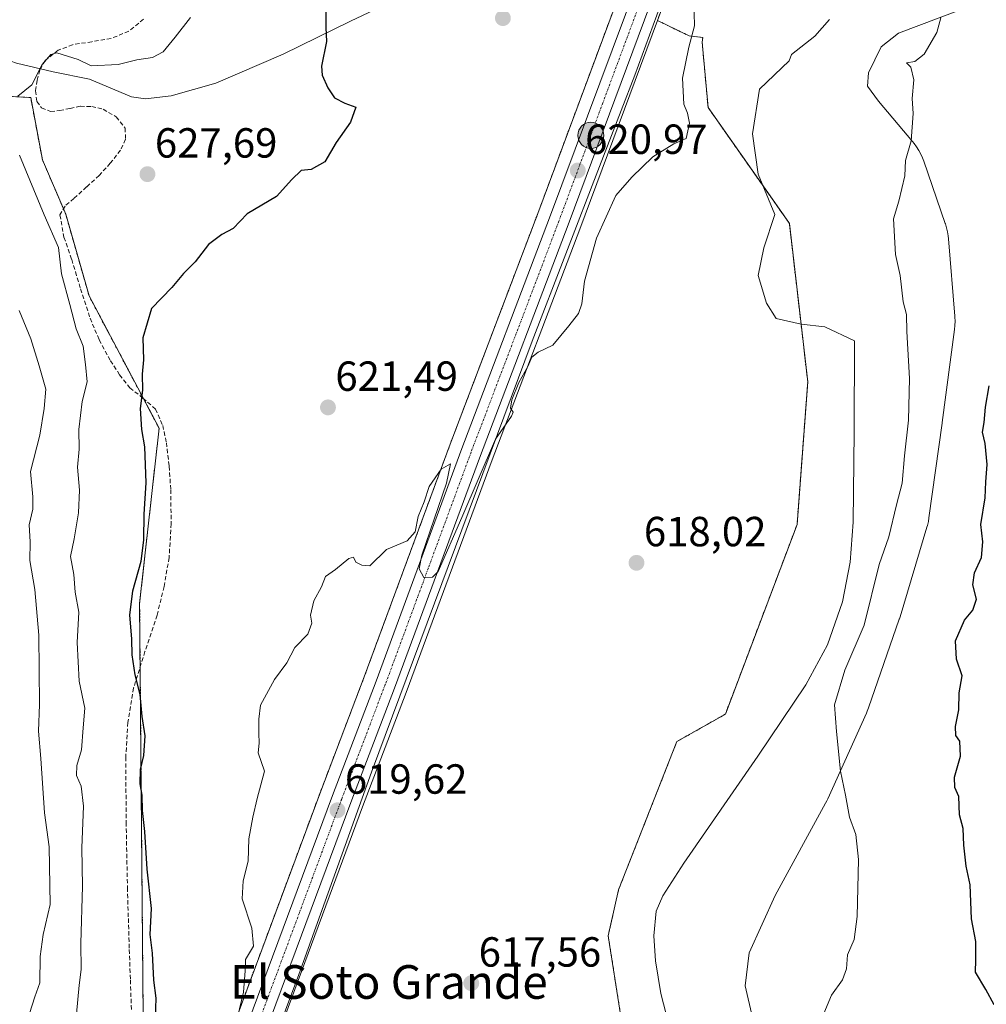
# Model space of a CAD drawing. Units: metres. Extents: x 624128 to 627572, y 4750374 to 4752750.
# Drawn here: x 624930 to 625160, y 4751687 to 4751921 of the extents above; entities that cross this region are included whole.
import ezdxf
from ezdxf.enums import TextEntityAlignment as Align

# ---------------------------------------------------------------- set-up
doc = ezdxf.new("R2010")
doc.units = ezdxf.units.M
doc.header["$MEASUREMENT"] = 0
for name, pattern in [('TRAZO_Y_PUNTO', [1, 0.5, -0.25, 0, -0.25]), ('TRAZOS', [0.75, 0.5, -0.25]), ('TRAZOSX2', [1.5, 1, -0.5])]:
    doc.linetypes.add(name, pattern=pattern)
for name, color, linetype, lineweight in [('Arbolado forestal', 92, 'TRAZOS', 0), ('Arbolado forestal CxS', 92, 'Continuous', 0), ('Carretera de calzada única', 19, 'Continuous', 13), ('Carretera de calzada única Cxs', 19, 'Continuous', 13), ('Carretera de calzada única eje', 19, 'TRAZO_Y_PUNTO', 0), ('Carátula', 7, 'Continuous', 5), ('Corriente natural lineal', 142, 'Continuous', 13), ('Curva de nivel maestra', 36, 'Continuous', 30), ('Curva de nivel normal', 36, 'Continuous', 0), ('Espacio natural protegido', 2, 'Continuous', 13), ('Espacio natural protegido CxS', 2, 'Continuous', 0), ('Núcleo urbano', 19, 'Continuous', 0), ('Núcleo urbano CxS', 19, 'Continuous', 0), ('Prado', 92, 'Continuous', 0), ('Prado CxS', 92, 'Continuous', 0), ('Punto de cota en terreno', 7, 'Continuous', 0), ('Punto kilométrico de carretera', 7, 'Continuous', 0), ('Rótulo de punto de cota en terreno', 19, 'Continuous', 0), ('Senda', 19, 'TRAZOSX2', 0), ('Texto cartográfico', 19, 'Continuous', 0)]:
    doc.layers.add(name, color=color, linetype=linetype, lineweight=lineweight)
doc.styles.add('Arial', font='txt', dxfattribs={"height": 0.2})

# ---------------------------------------------------------------- blocks, each defined once
blk = doc.blocks.new('*U150')
at = {"layer": 'Arbolado forestal CxS', "color": 92, "linetype": 'Continuous', "lineweight": 0}
blk.add_polyline3d([(624910.97, 4751903.83, 631.44), (624932.3, 4751902.74, 629.78), (624935.08, 4751887.92, 629.67), (624940.64, 4751874.95, 629.49), (624946.19, 4751855.51, 629.2), (624962.85, 4751824.02, 624.18), (624958.22, 4751782.35, 624.8), (624959.15, 4751674.92, 625.43)], dxfattribs=at)
blk = doc.blocks.new('*U152')
at = {"layer": 'Arbolado forestal CxS', "color": 92, "linetype": 'Continuous', "lineweight": 0}
blk.add_polyline3d([(625075.61, 4751665.78, 616.82), (625069.71, 4751703.24, 617.46), (625072.18, 4751714.18, 616.62), (625086.05, 4751749.45, 617.76), (625097.59, 4751755.98, 616.92), (625114.65, 4751801.1, 617.48), (625117.19, 4751835.09, 617.52), (625112.82, 4751872.77, 616.96), (625093.48, 4751900.36, 618), (625092.08, 4751915.88, 618.61), (625092.24, 4751917.02, 618.76), (625088.97, 4751917.39, 619.63), (625081.43, 4751921.06, 620.47), (625083.91, 4751927.72, 620.38)], dxfattribs=at)
blk = doc.blocks.new('*U156')
at = {"layer": 'Arbolado forestal CxS', "color": 92, "linetype": 'Continuous', "lineweight": 0}
blk.add_polyline3d([(625073.92, 4751931.47, 620.76), (625052.97, 4751875.15, 620.61), (625032.11, 4751820.23, 620.16), (625011.67, 4751764.88, 619.02), (625001.31, 4751737.66, 619.06), (624981.17, 4751683.48, 619.96), (624972.74, 4751660.84, 621.13), (624964.88, 4751668.99, 623.54), (624959.15, 4751674.92, 625.43), (624958.22, 4751782.35, 624.8), (624962.85, 4751824.02, 624.18), (624946.19, 4751855.51, 629.2), (624940.64, 4751874.95, 629.49), (624935.08, 4751887.92, 629.67), (624932.3, 4751902.74, 629.78), (624910.97, 4751903.83, 631.44), (624888.51, 4751922.75, 632.83)], dxfattribs=at)
blk = doc.blocks.new('*U159')
at = {"layer": 'Prado CxS', "color": 92, "linetype": 'Continuous', "lineweight": 0}
blk.add_polyline3d([(624991.16, 4751679.76, 619.18), (625011.29, 4751733.91, 619.01), (625021.66, 4751761.13, 619.06), (625042.11, 4751816.49, 619.82), (625062.97, 4751871.4, 620.47), (625081.43, 4751921.06, 620.47), (625088.97, 4751917.39, 619.63), (625092.24, 4751917.02, 618.76), (625092.08, 4751915.88, 618.61), (625093.48, 4751900.36, 618), (625112.82, 4751872.77, 616.96), (625117.19, 4751835.09, 617.52), (625114.65, 4751801.1, 617.48), (625097.59, 4751755.98, 616.92), (625086.05, 4751749.45, 617.76), (625072.18, 4751714.18, 616.62), (625069.71, 4751703.24, 617.46), (625075.61, 4751665.78, 616.82)], dxfattribs=at)
blk = doc.blocks.new('*U163')
at = {"layer": 'Núcleo urbano CxS', "color": 19, "linetype": 'Continuous', "lineweight": 0}
for points in [[(624981.17, 4751683.48, 619.96), (625001.31, 4751737.66, 619.06), (625011.67, 4751764.88, 619.02), (625032.11, 4751820.23, 620.16), (625052.97, 4751875.15, 620.61), (625073.92, 4751931.47, 620.76)], [(625083.91, 4751927.72, 620.38), (625081.43, 4751921.06, 620.47), (625062.97, 4751871.4, 620.47), (625042.11, 4751816.49, 619.82), (625021.66, 4751761.13, 619.06), (625011.29, 4751733.91, 619.01), (624991.16, 4751679.76, 619.18)]]:
    blk.add_polyline3d(points, dxfattribs=at)
blk = doc.blocks.new('*U181')
at = {"layer": 'Curva de nivel normal', "color": 36, "linetype": 'Continuous', "lineweight": 0}
blk.add_polyline3d([(624929.54, 4751852.07, 635), (624932.37, 4751845.34, 635), (624934.35, 4751838.84, 635), (624935.88, 4751833.34, 635), (624935.53, 4751828.74, 635), (624934.49, 4751822.4, 635), (624932.25, 4751813.74, 635), (624932.8, 4751807.74, 635), (624932.82, 4751804.74, 635), (624931.97, 4751801.05, 635), (624932.17, 4751796.98, 635), (624932.09, 4751792.52, 635), (624933.3, 4751785.61, 635), (624934.25, 4751774.75, 635), (624934.4, 4751758.25, 635), (624934.13, 4751751.96, 635), (624934.72, 4751745.4, 635), (624935.58, 4751732.52, 635), (624936.73, 4751724.42, 635), (624936.9, 4751710.66, 635), (624935.26, 4751703.52, 635), (624934.55, 4751698.28, 635), (624934.46, 4751692.04, 635), (624933.28, 4751688.74, 635), (624931.98, 4751684.74, 635)], dxfattribs=at)
blk = doc.blocks.new('5PATER')
at = {"layer": 'Carátula', "linetype": 'Continuous', "lineweight": 5}
h = blk.add_hatch(color=250, dxfattribs=at)
edge = h.paths.add_edge_path()
edge.add_ellipse((0, 0.01), major_axis=(-1.33, -1.34), ratio=0.999422, start_angle=0, end_angle=360)
blk = doc.blocks.new('5HITCA')
at = {"layer": 'Carátula', "linetype": 'Continuous', "lineweight": 5}
h = blk.add_hatch(color=1, dxfattribs=at)
edge = h.paths.add_edge_path()
edge.add_arc((0, 0), 3.1, 0.0011, 360.0011)
at = {"layer": 'Carátula', "color": 250, "linetype": 'Continuous', "lineweight": 5}
blk.add_circle((0, 0, 0), 3.1, dxfattribs=at)

msp = doc.modelspace()

# ---------------------------------------------------------------- linework, layer by layer
at = {"layer": 'Arbolado forestal', "color": 92, "linetype": 'TRAZOS', "lineweight": 0}
for points in [[(625081.43, 4751921.06, 620.46), (625083.91, 4751927.72, 620.38), (625097.65, 4751964.13, 619.97), (625124.95, 4752036.5, 620.61), (625136.89, 4752068.84, 621.5)], [(625073.92, 4751931.47, 620.76), (625052.97, 4751875.15, 620.61), (625032.11, 4751820.23, 620.16), (625011.67, 4751764.88, 619.02), (625001.31, 4751737.66, 619.06), (624981.17, 4751683.48, 619.96), (624972.74, 4751660.84, 621.13)], [(624888.51, 4751922.75, 632.83), (624901.14, 4751912.11, 631.82), (624910.97, 4751903.83, 631.44), (624932.3, 4751902.74, 629.78), (624935.08, 4751887.92, 629.67), (624940.09, 4751876.23, 629.51), (624940.64, 4751874.96, 629.49), (624946.19, 4751855.51, 629.2), (624959.08, 4751831.15, 624.95), (624962.85, 4751824.02, 624.18), (624958.22, 4751782.35, 624.8), (624958.35, 4751767.23, 624.41), (624959.15, 4751674.92, 625.43), (624964.87, 4751668.99, 623.54), (624972.74, 4751660.84, 621.13)], [(625075.61, 4751665.79, 616.82), (625069.71, 4751703.24, 617.46), (625072.18, 4751714.18, 616.62), (625086.05, 4751749.45, 617.76), (625097.59, 4751755.98, 616.92), (625114.65, 4751801.1, 617.48), (625117.19, 4751835.09, 617.52), (625115.6, 4751848.81, 617.74), (625112.82, 4751872.77, 616.96), (625106.55, 4751881.72, 617.86), (625093.48, 4751900.36, 618), (625092.07, 4751915.88, 618.61), (625092.24, 4751917.02, 618.76), (625088.97, 4751917.39, 619.63), (625081.43, 4751921.06, 620.46)]]:
    msp.add_polyline3d(points, dxfattribs=at)
at = {"layer": 'Carretera de calzada única', "color": 19, "linetype": 'Continuous', "lineweight": 13}
for points in [[(624983.98, 4751682.43, 619.89), (625004.12, 4751736.6, 619.33), (625014.48, 4751763.83, 619.4), (625034.92, 4751819.18, 620.25), (625055.78, 4751874.09, 620.73), (625076.73, 4751930.42, 620.55)], [(625081.1, 4751928.77, 620.54), (625060.16, 4751872.46, 620.69), (625039.3, 4751817.54, 620.12), (625018.85, 4751762.18, 619.42), (625008.48, 4751734.97, 619.37), (624988.35, 4751680.81, 619.63), (624970.14, 4751631.88, 621.28), (624962.12, 4751608.19, 621.95), (624959.44, 4751599.33, 622.33), (624955.3, 4751583.77, 622.97), (624951.8, 4751569.21, 623.46), (624949.6, 4751558.74, 623.91), (624946.17, 4751537.24, 624.29), (624942.05, 4751505.68, 623.59), (624940.76, 4751493.25, 622.68), (624939.35, 4751478.68, 622.63), (624937.71, 4751452.44, 620.78), (624937.51, 4751437.47, 619.85), (624937.73, 4751421.26, 618.73), (624938.55, 4751393.57, 617.35), (624939.82, 4751363.96, 617.36), (624939.96, 4751347.51, 617.32), (624941.01, 4751330.19, 617.25), (624942.3, 4751290.09, 617.43)]]:
    msp.add_polyline3d(points, dxfattribs=at)
at = {"layer": 'Carretera de calzada única Cxs', "color": 19, "linetype": 'Continuous', "lineweight": 13}
for points in [[(624983.98, 4751682.43, 619.89), (625004.12, 4751736.6, 619.33), (625014.48, 4751763.83, 619.4), (625034.92, 4751819.18, 620.25), (625055.78, 4751874.09, 620.73), (625076.73, 4751930.42, 620.55)], [(625081.1, 4751928.77, 620.54), (625060.16, 4751872.46, 620.69), (625039.3, 4751817.54, 620.12), (625018.85, 4751762.18, 619.42), (625008.48, 4751734.97, 619.37), (624988.35, 4751680.81, 619.63), (624970.14, 4751631.88, 621.28), (624962.12, 4751608.19, 621.95), (624959.44, 4751599.33, 622.33), (624955.3, 4751583.77, 622.97), (624951.8, 4751569.21, 623.46), (624949.6, 4751558.74, 623.91), (624946.17, 4751537.24, 624.29), (624942.05, 4751505.68, 623.59), (624940.76, 4751493.25, 622.68), (624939.35, 4751478.68, 622.63), (624937.71, 4751452.44, 620.78), (624937.51, 4751437.47, 619.85), (624937.73, 4751421.26, 618.73), (624938.55, 4751393.57, 617.35), (624939.82, 4751363.96, 617.36), (624939.96, 4751347.51, 617.32), (624941.01, 4751330.19, 617.25), (624942.3, 4751290.09, 617.43)]]:
    msp.add_polyline3d(points, dxfattribs=at)
at = {"layer": 'Carretera de calzada única eje', "color": 19, "linetype": 'TRAZO_Y_PUNTO', "lineweight": 0}
msp.add_polyline3d([(625078.91, 4751929.59, 620.57), (625068.44, 4751901.43, 620.87), (625057.98, 4751873.27, 620.75), (625047.55, 4751845.82, 620.43), (625037.1, 4751818.35, 620.34), (625026.89, 4751790.68, 619.95), (625016.66, 4751763.01, 619.7), (625006.3, 4751735.79, 619.57), (624996.23, 4751708.69, 619.68), (624986.17, 4751681.61, 619.91)], dxfattribs=at)
at = {"layer": 'Corriente natural lineal', "color": 142, "linetype": 'Continuous', "lineweight": 13}
for points in [[(624863.93, 4751927.28, 633.97), (624882.98, 4751918.54, 632.46), (624902.03, 4751911.8, 631.77), (624924.79, 4751912.33, 630.63), (624928.89, 4751910.94, 630.51), (624937.62, 4751908.84, 629.74), (624946.3, 4751907.1, 629.31), (624956.29, 4751902.9, 628.08), (624959.61, 4751902.43, 627.92), (624965.71, 4751903.17, 627.57), (624976.39, 4751906.11, 626.73), (624992.39, 4751913.07, 625.61), (625008.38, 4751920.93, 624.44), (625018.45, 4751925.66, 623.68)], [(625122.34, 4751921.27, 616.93), (625118.88, 4751917.29, 616.9), (625113.34, 4751912.99, 617.17), (625112.77, 4751911.46, 617.17), (625105.72, 4751904.7, 617.21), (625104.06, 4751894.11, 617.36), (625105.39, 4751884.52, 617.93), (625109.35, 4751874.93, 617.52), (625106.71, 4751866.99, 616.89), (625105.39, 4751860.38, 617.29), (625107.37, 4751853.76, 617.85), (625109.69, 4751850.13, 617.69), (625115.64, 4751848.8, 617.74), (625121.26, 4751848.14, 616.52), (625128.33, 4751844.83, 616.15), (625128.25, 4751823.2, 616.45), (625127.99, 4751801.69, 616.08), (625127.31, 4751792.18, 616.04), (625125.49, 4751782.75, 615.99), (625121.92, 4751772.47, 616.05), (625116.73, 4751762.97, 615.87), (625105.33, 4751745.95, 615.8), (625087.74, 4751720.49, 615.33), (625082.68, 4751712.73, 615.27), (625081.15, 4751709.11, 615.18), (625080.54, 4751703.22, 615.27), (625081.01, 4751697.31, 615.34), (625082.27, 4751689.54, 615.67), (625084.21, 4751681.82, 615.49)]]:
    msp.add_polyline3d(points, dxfattribs=at)
at = {"layer": 'Curva de nivel maestra', "color": 36, "linetype": 'Continuous', "lineweight": 30}
for points in [[(625002.54, 4751923.4, 625), (625002.49, 4751919.4, 625), (625002.65, 4751916.07, 625), (625001.5, 4751910.22, 625), (625001.66, 4751908.06, 625), (625002.97, 4751905.02, 625), (625004.6, 4751902.66, 625), (625007.01, 4751901.4, 625), (625009.64, 4751900.43, 625), (625008.39, 4751896.9, 625), (625004.95, 4751892, 625), (625002.28, 4751887.42, 625), (624999.07, 4751885.63, 625), (624996.62, 4751885.36, 625), (624994.46, 4751883.25, 625), (624990.79, 4751879.17, 625), (624983.8, 4751875.05, 625), (624980.46, 4751871.53, 625), (624977.79, 4751870.12, 625), (624974.6, 4751867.75, 625), (624971.44, 4751863.6, 625), (624968.64, 4751860.84, 625), (624965.85, 4751857.48, 625), (624961.07, 4751852.5, 625), (624959.01, 4751845.55, 625), (624959.17, 4751840.32, 625), (624958.85, 4751836.88, 625), (624958.91, 4751833.07, 625), (624958.34, 4751828.74, 625), (624958.65, 4751823.76, 625), (624959.37, 4751819.64, 625), (624959.7, 4751811.05, 625), (624959.21, 4751803.59, 625), (624959.14, 4751797.48, 625), (624958.48, 4751792.33, 625), (624956.5, 4751785.28, 625), (624955.82, 4751779.64, 625), (624956.32, 4751773.82, 625), (624956.35, 4751770.11, 625), (624957.1, 4751765.32, 625), (624958.28, 4751760.7, 625), (624958.78, 4751755.4, 625), (624959.44, 4751750.84, 625), (624959.11, 4751746.14, 625), (624958.33, 4751742.84, 625), (624958.24, 4751739.4, 625), (624958.77, 4751736.73, 625), (624958.79, 4751733.04, 625), (624959.41, 4751728.06, 625), (624959.9, 4751719.07, 625), (624960.99, 4751709.74, 625), (624960.66, 4751703.55, 625), (624961.22, 4751699.1, 625), (624961.53, 4751692.68, 625), (624962.08, 4751688.38, 625), (624961.9, 4751683.63, 625)], [(625161.54, 4751686.79, 625), (625159.6, 4751690.45, 625), (625157.1, 4751694.58, 625), (625157.19, 4751697.55, 625), (625157.18, 4751701.88, 625), (625156.15, 4751707.31, 625), (625155.88, 4751715.37, 625), (625154.93, 4751719.81, 625), (625154.35, 4751724.77, 625), (625154.21, 4751728.81, 625), (625153.32, 4751732.02, 625), (625153.12, 4751736.38, 625), (625152.21, 4751738.56, 625), (625152.15, 4751740.98, 625), (625153.53, 4751746.02, 625), (625153.42, 4751749.58, 625), (625152.42, 4751750.9, 625), (625152.36, 4751753.04, 625), (625153.12, 4751757, 625), (625153.26, 4751761.07, 625), (625153.91, 4751765.07, 625), (625152.57, 4751769.07, 625), (625152.36, 4751773.4, 625), (625154.46, 4751778.32, 625), (625156.46, 4751780.73, 625), (625157.36, 4751783.32, 625), (625156.5, 4751786.79, 625), (625156.88, 4751789.65, 625), (625158.52, 4751793.29, 625), (625158.87, 4751796.98, 625), (625158.35, 4751801.08, 625), (625159.42, 4751807.44, 625), (625159.6, 4751811.28, 625), (625159.9, 4751815.4, 625), (625159.41, 4751820.4, 625), (625158.74, 4751823.07, 625), (625159.17, 4751825.4, 625), (625159.49, 4751829.07, 625), (625160.34, 4751834.14, 625)]]:
    msp.add_polyline3d(points, dxfattribs=at)
at = {"layer": 'Curva de nivel normal', "color": 36, "linetype": 'Continuous', "lineweight": 0}
for points in [[(624980.97, 4751681.58, 620), (624982.92, 4751689.82, 620), (624983.43, 4751695.94, 620), (624983.38, 4751697.6, 620), (624985.34, 4751700.8, 620), (624984.94, 4751705.07, 620), (624982.6, 4751712.05, 620), (624982.83, 4751716.32, 620), (624984.04, 4751721.01, 620), (624984.2, 4751726.35, 620), (624985.18, 4751731.5, 620), (624986.16, 4751735.88, 620), (624987.92, 4751742.4, 620), (624986.45, 4751746.74, 620), (624986.7, 4751749.07, 620), (624986.55, 4751751.42, 620), (624986.56, 4751754.81, 620), (624987, 4751758.09, 620), (624990.34, 4751764.23, 620), (624993.23, 4751768.2, 620), (624995.12, 4751771.82, 620), (624998.21, 4751775.02, 620), (624999.17, 4751777.62, 620), (624998.86, 4751779.54, 620), (624999.7, 4751782.95, 620), (625001.48, 4751786.25, 620), (625002.44, 4751788.76, 620), (625004.83, 4751790.4, 620), (625008.01, 4751793, 620), (625009.11, 4751793.36, 620), (625009.7, 4751792.19, 620), (625011.08, 4751791.41, 620), (625013, 4751791.31, 620), (625016.94, 4751795.16, 620), (625021.91, 4751797.22, 620), (625023.75, 4751799.4, 620), (625024.53, 4751802.99, 620), (625025.89, 4751806.54, 620), (625027.1, 4751810.13, 620), (625029.95, 4751814.3, 620), (625032.23, 4751815.52, 620), (625031.28, 4751810.98, 620), (625025.41, 4751793.83, 620), (625024.77, 4751790.57, 620), (625025.81, 4751788.54, 620), (625027.92, 4751788.56, 620), (625029.24, 4751789.95, 620), (625034.9, 4751802.82, 620), (625042.92, 4751821.4, 620), (625046.68, 4751826.86, 620), (625047.11, 4751827.83, 620), (625046.5, 4751828.84, 620), (625046.82, 4751830.76, 620), (625048.45, 4751834.92, 620), (625050.62, 4751838.74, 620), (625051.58, 4751840.92, 620), (625053.06, 4751842.1, 620), (625056.58, 4751843.76, 620), (625060.31, 4751848.43, 620), (625062.66, 4751851.32, 620), (625063.45, 4751853.63, 620), (625064.04, 4751859.06, 620), (625066.9, 4751869.23, 620), (625071.53, 4751879.4, 620), (625075.3, 4751883.74, 620), (625080.32, 4751888.61, 620), (625085.36, 4751891.74, 620), (625088.23, 4751893, 620), (625089.05, 4751896.6, 620), (625088.6, 4751898.98, 620), (625087.69, 4751901.11, 620), (625087.42, 4751907.3, 620), (625088.93, 4751914.68, 620), (625090.27, 4751919.76, 620), (625090.1, 4751925.8, 620)], [(624970.31, 4751921.8, 630), (624966.66, 4751917.06, 630), (624963.8, 4751913.58, 630), (624961.29, 4751912.27, 630), (624957.54, 4751911.7, 630), (624953.12, 4751910.61, 630), (624946.69, 4751910.26, 630), (624943.6, 4751911.77, 630), (624938.5, 4751913.38, 630), (624937.06, 4751912.97, 630), (624935.03, 4751910.62, 630), (624932.59, 4751905.74, 630), (624929.21, 4751903.07, 630)], [(625148.84, 4751921.7, 620), (625147.93, 4751918.23, 620), (625144.9, 4751913.06, 620), (625142.66, 4751911.31, 620), (625140.73, 4751911.02, 620), (625141.75, 4751909.94, 620), (625142.43, 4751906.92, 620), (625142.02, 4751902.53, 620), (625142.27, 4751898.93, 620), (625141.84, 4751892.4, 620), (625140.46, 4751887.74, 620), (625140.3, 4751884.12, 620), (625138.91, 4751878.03, 620), (625137.6, 4751873.86, 620), (625138.11, 4751865.4, 620), (625139.15, 4751860.4, 620), (625139.93, 4751854.07, 620), (625140.71, 4751851.06, 620), (625140.78, 4751847.02, 620), (625141.44, 4751835.85, 620), (625141.18, 4751825.92, 620), (625140.2, 4751817.43, 620), (625139.7, 4751810.96, 620), (625138.29, 4751805.81, 620), (625136.52, 4751798.17, 620), (625134.22, 4751791.63, 620), (625130.64, 4751777.13, 620), (625126.03, 4751766.45, 620), (625123.57, 4751758.21, 620), (625124.04, 4751751.82, 620), (625125.03, 4751742.4, 620), (625126.21, 4751736.74, 620), (625127.1, 4751731.44, 620), (625128.6, 4751727.38, 620), (625129.31, 4751721.42, 620), (625128.94, 4751707.82, 620), (625128.23, 4751702.37, 620), (625126.67, 4751698.74, 620), (625126.44, 4751695.34, 620), (625125.45, 4751692.74, 620), (625122.83, 4751689.07, 620), (625118.66, 4751679.02, 620)], [(624929.66, 4751889, 630), (624935.47, 4751874.81, 630), (624938.88, 4751867, 630), (624939.66, 4751860.74, 630), (624941.64, 4751853.45, 630), (624943.1, 4751847.7, 630), (624944.81, 4751843.52, 630), (624945.36, 4751839.17, 630), (624945.7, 4751835.07, 630), (624944.58, 4751830.4, 630), (624943.76, 4751823.74, 630), (624943.82, 4751819.07, 630), (624943.44, 4751814.74, 630), (624943.92, 4751809.28, 630), (624943.71, 4751803.93, 630), (624942.63, 4751797.73, 630), (624941.76, 4751793.52, 630), (624942.57, 4751789.18, 630), (624942.92, 4751785.01, 630), (624943.78, 4751780.26, 630), (624943.37, 4751773.03, 630), (624943.85, 4751763.82, 630), (624945.19, 4751757.4, 630), (624944.77, 4751752.74, 630), (624944.4, 4751747.48, 630), (624943.3, 4751743.77, 630), (624943.19, 4751741.35, 630), (624944.35, 4751738.84, 630), (624944.9, 4751734.12, 630), (624944.46, 4751724.17, 630), (624944.62, 4751715.07, 630), (624944.21, 4751701.4, 630), (624944.3, 4751695.25, 630), (624943.83, 4751691.46, 630), (624942.92, 4751681.25, 630)]]:
    msp.add_polyline3d(points, dxfattribs=at)
at = {"layer": 'Espacio natural protegido', "color": 2, "linetype": 'Continuous', "lineweight": 13}
for points in [[(624983.44, 4751660.1, 620.11), (624996.07, 4751694.04, 618.9), (625013.42, 4751742.18, 619.1), (625051.64, 4751844.73, 620.14), (625067.65, 4751886.32, 620.68), (625069.55, 4751891.25, 620.78), (625076.03, 4751908.08, 620.44), (625086.56, 4751936.66, 620.27)], [(625158.18, 4751925.35, 621.2), (625138.76, 4751918.05, 619.31), (625134.63, 4751914.78, 618.66), (625131.69, 4751908.6, 618.04), (625131.38, 4751905.45, 618.21), (625134.05, 4751901.84, 618.78), (625142.09, 4751892.28, 619.91), (625142.52, 4751891.76, 619.99), (625143.09, 4751890.96, 620.1), (625143.61, 4751890.13, 620.2), (625144.07, 4751889.26, 620.29), (625144.47, 4751888.37, 620.37), (625144.78, 4751887.55, 620.41), (625149.92, 4751872.78, 621.64), (625149.96, 4751872.67, 621.65), (625150.24, 4751871.73, 621.71), (625150.46, 4751870.78, 621.77), (625150.62, 4751869.81, 621.8), (625150.7, 4751869.06, 621.82), (625152.19, 4751850.68, 622.76), (625152.21, 4751850.45, 622.77), (625152.24, 4751849.47, 622.81), (625152.21, 4751848.49, 622.82), (625152.11, 4751847.51, 622.83), (625149.2, 4751825.37, 622.55), (625149.18, 4751825.25, 622.55), (625146.03, 4751802.71, 622.46), (625145.89, 4751801.86, 622.48), (625145.67, 4751800.9, 622.5), (625145.55, 4751800.47, 622.5), (625139.16, 4751779.18, 622.54), (625139, 4751778.67, 622.53), (625138.97, 4751778.59, 622.53), (625131.68, 4751757.51, 621.89), (625131.36, 4751756.67, 621.85), (625131.17, 4751756.23, 621.81), (625121.95, 4751735.83, 618.46), (625121.73, 4751735.37, 618.36), (625121.44, 4751734.8, 618.23), (625109.41, 4751712.85, 617.05), (625103.23, 4751699.15, 616.77), (625102.34, 4751691.32, 616.56), (625104.02, 4751683.81, 616.72)]]:
    msp.add_polyline3d(points, dxfattribs=at)
at = {"layer": 'Espacio natural protegido CxS', "color": 2, "linetype": 'Continuous', "lineweight": 0}
for points in [[(624983.44, 4751660.1, 620.11), (624996.07, 4751694.04, 618.9), (625013.42, 4751742.18, 619.1), (625051.64, 4751844.73, 620.14), (625067.65, 4751886.32, 620.68), (625069.55, 4751891.25, 620.78), (625076.03, 4751908.08, 620.44), (625086.56, 4751936.66, 620.27)], [(624983.44, 4751660.1, 620.11), (624996.07, 4751694.04, 618.9), (625013.42, 4751742.18, 619.09), (625051.64, 4751844.73, 620.14), (625067.65, 4751886.32, 620.68), (625069.55, 4751891.24, 620.78), (625076.03, 4751908.08, 620.44), (625086.56, 4751936.66, 620.27)], [(625158.18, 4751925.35, 621.2), (625138.76, 4751918.05, 619.31), (625134.63, 4751914.78, 618.66), (625131.69, 4751908.6, 618.04), (625131.38, 4751905.45, 618.21), (625134.05, 4751901.84, 618.78), (625142.09, 4751892.28, 619.91), (625142.52, 4751891.76, 619.99), (625143.09, 4751890.96, 620.1), (625143.61, 4751890.13, 620.2), (625144.07, 4751889.26, 620.29), (625144.47, 4751888.37, 620.37), (625144.78, 4751887.55, 620.41), (625149.92, 4751872.78, 621.64), (625149.96, 4751872.67, 621.65), (625150.24, 4751871.73, 621.71), (625150.46, 4751870.78, 621.77), (625150.62, 4751869.81, 621.8), (625150.7, 4751869.06, 621.82), (625152.19, 4751850.68, 622.76), (625152.21, 4751850.45, 622.77), (625152.24, 4751849.47, 622.81), (625152.21, 4751848.49, 622.82), (625152.11, 4751847.51, 622.83), (625149.2, 4751825.37, 622.55), (625149.18, 4751825.25, 622.55), (625146.03, 4751802.71, 622.46), (625145.89, 4751801.86, 622.48), (625145.67, 4751800.9, 622.5), (625145.55, 4751800.47, 622.5), (625139.16, 4751779.18, 622.54), (625139, 4751778.67, 622.53), (625138.97, 4751778.59, 622.53), (625131.68, 4751757.51, 621.89), (625131.36, 4751756.67, 621.85), (625131.17, 4751756.23, 621.81), (625121.95, 4751735.83, 618.46), (625121.73, 4751735.37, 618.36), (625121.44, 4751734.8, 618.23), (625109.41, 4751712.85, 617.05), (625103.23, 4751699.15, 616.77), (625102.34, 4751691.32, 616.56), (625104.02, 4751683.81, 616.72)], [(625158.18, 4751925.35, 621.2), (625138.76, 4751918.05, 619.31), (625134.63, 4751914.78, 618.66), (625131.69, 4751908.59, 618.04), (625131.38, 4751905.44, 618.21), (625134.05, 4751901.84, 618.78), (625142.09, 4751892.28, 619.91), (625142.52, 4751891.76, 619.99), (625143.09, 4751890.96, 620.1), (625143.61, 4751890.13, 620.2), (625144.07, 4751889.26, 620.29), (625144.47, 4751888.37, 620.37), (625144.78, 4751887.55, 620.41), (625149.92, 4751872.78, 621.64), (625149.96, 4751872.67, 621.65), (625150.24, 4751871.73, 621.71), (625150.46, 4751870.78, 621.77), (625150.62, 4751869.81, 621.8), (625150.7, 4751869.06, 621.82), (625152.19, 4751850.68, 622.76), (625152.21, 4751850.45, 622.77), (625152.24, 4751849.47, 622.81), (625152.21, 4751848.49, 622.82), (625152.11, 4751847.51, 622.83), (625149.2, 4751825.37, 622.55), (625149.18, 4751825.25, 622.55), (625146.03, 4751802.71, 622.46), (625145.89, 4751801.86, 622.48), (625145.67, 4751800.9, 622.5), (625145.55, 4751800.47, 622.5), (625139.16, 4751779.18, 622.54), (625139, 4751778.67, 622.53), (625138.97, 4751778.59, 622.53), (625131.68, 4751757.51, 621.89), (625131.36, 4751756.67, 621.85), (625131.17, 4751756.23, 621.81), (625121.95, 4751735.83, 618.46), (625121.73, 4751735.37, 618.36), (625121.44, 4751734.8, 618.23), (625109.41, 4751712.85, 617.05), (625103.23, 4751699.15, 616.77), (625102.34, 4751691.32, 616.56), (625104.02, 4751683.81, 616.72)]]:
    msp.add_polyline3d(points, dxfattribs=at)
at = {"layer": 'Núcleo urbano', "color": 19, "linetype": 'Continuous', "lineweight": 0}
for points in [[(625081.43, 4751921.06, 620.46), (625083.91, 4751927.72, 620.38), (625097.65, 4751964.13, 619.97), (625124.95, 4752036.5, 620.61), (625136.89, 4752068.84, 621.5)], [(625073.92, 4751931.47, 620.76), (625052.97, 4751875.15, 620.61), (625032.11, 4751820.23, 620.16), (625011.67, 4751764.88, 619.02), (625001.31, 4751737.66, 619.06), (624981.17, 4751683.48, 619.96), (624972.74, 4751660.84, 621.13)], [(624984.72, 4751662.46, 619.84), (624991.16, 4751679.76, 619.18), (625011.29, 4751733.91, 619.01), (625021.66, 4751761.13, 619.06), (625042.11, 4751816.49, 619.82), (625062.97, 4751871.41, 620.47), (625081.43, 4751921.06, 620.46)]]:
    msp.add_polyline3d(points, dxfattribs=at)
at = {"layer": 'Prado', "color": 92, "linetype": 'Continuous', "lineweight": 0}
for points in [[(624984.72, 4751662.46, 619.84), (624991.16, 4751679.76, 619.18), (625011.29, 4751733.91, 619.01), (625021.66, 4751761.13, 619.06), (625042.11, 4751816.49, 619.82), (625062.97, 4751871.41, 620.47), (625081.43, 4751921.06, 620.46)], [(625075.61, 4751665.79, 616.82), (625069.71, 4751703.24, 617.46), (625072.18, 4751714.18, 616.62), (625086.05, 4751749.45, 617.76), (625097.59, 4751755.98, 616.92), (625114.65, 4751801.1, 617.48), (625117.19, 4751835.09, 617.52), (625115.6, 4751848.81, 617.74), (625112.82, 4751872.77, 616.96), (625106.55, 4751881.72, 617.86), (625093.48, 4751900.36, 618), (625092.07, 4751915.88, 618.61), (625092.24, 4751917.02, 618.76), (625088.97, 4751917.39, 619.63), (625081.43, 4751921.06, 620.46)]]:
    msp.add_polyline3d(points, dxfattribs=at)
at = {"layer": 'Senda', "color": 19, "linetype": 'TRAZOSX2', "lineweight": 0}
msp.add_polyline3d([(624959.16, 4751921.38, 632.6), (624955.63, 4751918.51, 631.61), (624951.42, 4751916.77, 631.38), (624946.85, 4751916.01, 630.96), (624942.27, 4751915.3, 630.46), (624938.86, 4751913.96, 630.08), (624935.8, 4751911.58, 629.94), (624934.47, 4751909.27, 630), (624933.88, 4751906.85, 629.93), (624933.46, 4751904.34, 629.82), (624933.77, 4751901.8, 629.75), (624934.91, 4751900.26, 629.71), (624937.05, 4751899.4, 629.67), (624939.19, 4751899.62, 629.68), (624941.66, 4751900.15, 629.64), (624944.12, 4751900.64, 629.05), (624946.84, 4751900.61, 628.48), (624949.56, 4751899.94, 628.27), (624952.64, 4751898.12, 628.2), (624954.75, 4751895.46, 628.09), (624954.89, 4751892.78, 627.96), (624953.66, 4751890.21, 628), (624951.25, 4751887.09, 628.12), (624948.6, 4751884.19, 628.8), (624945.6, 4751881.44, 629.5), (624942.59, 4751878.69, 629.5), (624940.47, 4751876.89, 629.49), (624939.26, 4751874.78, 629.57), (624940.22, 4751869.49, 629.72), (624942.07, 4751864.16, 629.53), (624944.19, 4751857.17, 629.38), (624946.42, 4751850.21, 628.98), (624948.63, 4751845.04, 628.8), (624951.29, 4751840.1, 627.61), (624953.46, 4751836.76, 626.51), (624955.9, 4751833.63, 625.6), (624959, 4751831.22, 624.96), (624961.98, 4751828.58, 624.36), (624963.73, 4751824.69, 624.08), (624964.6, 4751820.58, 623.9), (624965.26, 4751814.98, 623.7), (624965.62, 4751809.38, 623.65), (624965.73, 4751801.31, 623.76), (624965.24, 4751793.25, 623.42), (624964.03, 4751786.35, 623.48), (624962.36, 4751779.55, 623.74), (624959.5, 4751770.91, 624.19), (624956.79, 4751762.21, 625.11), (624955.4, 4751754.02, 626.35), (624954.93, 4751745.76, 626.69), (624955.02, 4751730.24, 626.68), (624955.32, 4751714.72, 626.51), (624955.54, 4751707.33, 626.49), (624955.77, 4751699.94, 626.55), (624956.02, 4751692.7, 626.36), (624956.28, 4751685.47, 626.16)], dxfattribs=at)

# ---------------------------------------------------------------- block references
at = {"layer": 'Arbolado forestal CxS', "color": 92, "linetype": 'Continuous', "lineweight": 0}
for name in ['*U150', '*U156', '*U152']:
    msp.add_blockref(name, (0, 0), dxfattribs=at)
at = {"layer": 'Curva de nivel normal', "color": 36, "linetype": 'Continuous', "lineweight": 0}
msp.add_blockref('*U181', (0, 0), dxfattribs=at)
at = {"layer": 'Núcleo urbano CxS', "color": 19, "linetype": 'Continuous', "lineweight": 0}
msp.add_blockref('*U163', (0, 0), dxfattribs=at)
at = {"layer": 'Prado CxS', "color": 92, "linetype": 'Continuous', "lineweight": 0}
msp.add_blockref('*U159', (0, 0), dxfattribs=at)
at = {"layer": 'Punto de cota en terreno', "linetype": 'Continuous', "lineweight": 0}
for p in [(625044.66, 4751921.62, 622.25), (625062.47, 4751885.36, 620.97), (624960.09, 4751884.48, 627.69), (625003.04, 4751828.98, 621.49), (625076.45, 4751791.99, 618.02), (625005.3, 4751733.1, 619.62), (625037.14, 4751691.95, 617.56)]:
    msp.add_blockref('5PATER', p, dxfattribs=at)
at = {"layer": 'Punto kilométrico de carretera', "linetype": 'Continuous', "lineweight": 0}
msp.add_blockref('5HITCA', (625065.58, 4751893.73, 620.77), dxfattribs=at)

# ---------------------------------------------------------------- texts
at = {"layer": 'Rótulo de punto de cota en terreno', "color": 19, "linetype": 'Continuous', "lineweight": 0, "style": 'Arial'}
for s, p in [('627,69', (624961.85, 4751886.24)), ('620,97', (625064.23, 4751887.12)), ('621,49', (625004.8, 4751830.74)), ('618,02', (625078.21, 4751793.75)), ('619,62', (625007.06, 4751734.86)), ('617,56', (625038.9, 4751693.71))]:
    msp.add_text(s, height=7, dxfattribs=at).set_placement(p, align=Align.BOTTOM_LEFT)
at = {"layer": 'Texto cartográfico', "color": 19, "linetype": 'Continuous', "lineweight": 0, "style": 'Arial'}
msp.add_text('El Soto Grande', height=8, dxfattribs=at).set_placement((625017.52, 4751692.25), align=Align.MIDDLE_CENTER)

doc.saveas('drawing.dxf')
